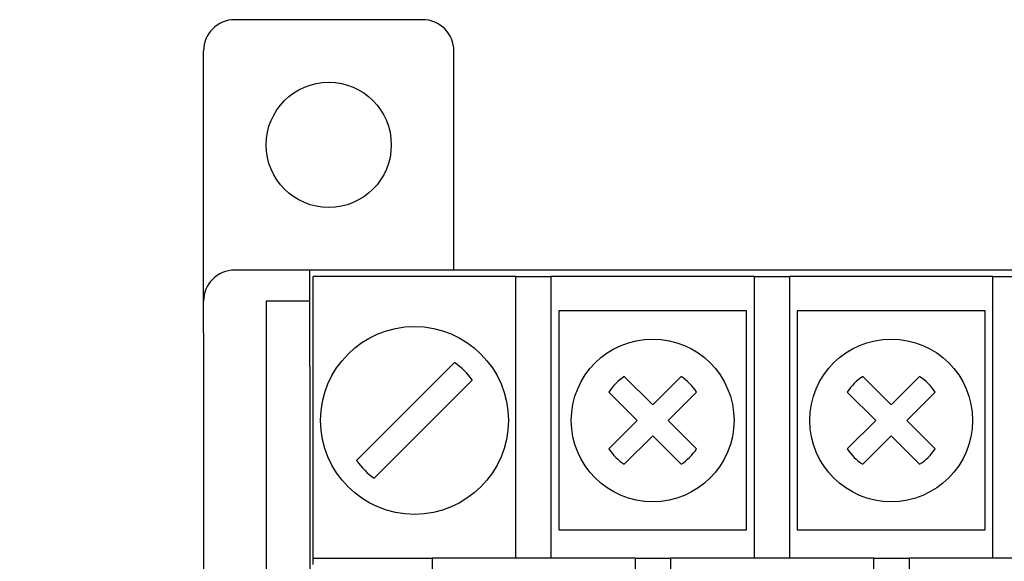
# Model space of a CAD drawing. Units: millimetres. Extents: x 509428 to 1024171, y 247591 to 526974.
# Drawn here: x 518467 to 518782, y 261612 to 261785 of the extents above; entities that cross this region are included whole.
import ezdxf
from ezdxf.enums import TextEntityAlignment as Align

# ---------------------------------------------------------------- set-up
doc = ezdxf.new("R2010")
doc.units = ezdxf.units.MM
doc.layers.add('ShemeWiring', color=30, linetype='Continuous')
doc.styles.get("Standard").update_dxf_attribs({"font": 'times.ttf'})

# ---------------------------------------------------------------- blocks, each defined once
blk = doc.blocks.new('МУ110-16Р')
at = {"color": 0}
for p, q in [((-559.98, 745), (-620.02, 745)), ((-620.02, 745), (-620.02, 745)), ((-630, 645), (-630, 735)), ((-550, 665), (-550, 735)), ((-596, 665), (-620, 665)), ((-596, 634.15), (-596, 665)), ((-34, 665), (-596, 665)), ((-530.2, 663), (-595, 663)), ((-595, 571), (-595, 663)), ((-530.2, 663), (-519, 663)), ((-530.2, 653), (-530.2, 663)), ((-519, 663), (-519, 653)), ((-454, 663), (-519, 663)), ((-454, 663), (-442.8, 663)), ((-454, 653), (-454, 663)), ((-442.8, 663), (-442.8, 653)), ((-377.8, 663), (-442.8, 663)), ((-377.8, 663), (-366.6, 663)), ((-377.8, 653), (-377.8, 663)), ((-610, 655.04), (-610, 503)), ((-596, 655.04), (-610, 655.04)), ((-530.2, 573), (-530.2, 653)), ((-519, 653), (-519, 573)), ((-456.5, 652), (-516.5, 652)), ((-516.5, 652), (-516.5, 617)), ((-456.5, 617), (-456.5, 652)), ((-454, 573), (-454, 653)), ((-442.8, 653), (-442.8, 573)), ((-380.3, 652), (-440.3, 652)), ((-440.3, 652), (-440.3, 617)), ((-380.3, 617), (-380.3, 652)), ((-377.8, 573), (-377.8, 653)), ((-630, 645), (-630, 443)), ((-549.77, 635.48), (-581.08, 604.17)), ((-596, 634.15), (-596, 503)), ((-575.43, 598.52), (-544.12, 629.83)), ((-486.5, 621.95), (-495.57, 631.02)), ((-477.43, 631.02), (-486.5, 621.95)), ((-410.3, 621.95), (-419.37, 631.02)), ((-401.23, 631.02), (-410.3, 621.95)), ((-500.52, 626.07), (-491.45, 617)), ((-481.55, 617), (-472.48, 626.07)), ((-424.32, 626.07), (-415.25, 617)), ((-405.35, 617), (-396.28, 626.07)), ((-516.5, 617), (-516.5, 582)), ((-491.45, 617), (-500.52, 607.93)), ((-472.48, 607.93), (-481.55, 617)), ((-456.5, 582), (-456.5, 617)), ((-440.3, 617), (-440.3, 582)), ((-415.25, 617), (-424.32, 607.93)), ((-396.28, 607.93), (-405.35, 617)), ((-380.3, 582), (-380.3, 617)), ((-495.57, 602.98), (-486.5, 612.05)), ((-486.5, 612.05), (-477.43, 602.98)), ((-419.37, 602.98), (-410.3, 612.05)), ((-410.3, 612.05), (-401.23, 602.98)), ((-516.5, 582), (-456.5, 582)), ((-440.3, 582), (-380.3, 582)), ((-595, 573), (-557, 573)), ((-557, 573), (-557, 561)), ((-492, 573), (-557, 573)), ((-492, 573), (-480.8, 573)), ((-492, 561), (-492, 573)), ((-480.8, 573), (-480.8, 561)), ((-415.8, 573), (-480.8, 573)), ((-415.8, 561), (-415.8, 573)), ((-415.8, 573), (-404.6, 573)), ((-404.6, 573), (-404.6, 561)), ((-339.6, 573), (-404.6, 573))]:
    blk.add_line(p, q, dxfattribs=at)
for centre, radius in [((-590, 705), 20), ((-562.6, 617), 30), ((-486.5, 617), 26), ((-410.3, 617), 26)]:
    blk.add_circle(centre, radius, dxfattribs=at)
for centre, radius, start, end in [((-620, 735), 10, 90, 180), ((-560, 735), 10, 0, 90), ((-620, 655), 10, 90, 180), ((-562.6, 617), 22.5, 34.7597, 55.2403), ((-486.5, 617), 16.7, 122.9031, 147.0969), ((-486.5, 617), 16.7, 32.9031, 57.0969), ((-410.3, 617), 16.7, 122.9031, 147.0969), ((-410.3, 617), 16.7, 32.9031, 57.0969), ((-486.5, 617), 16.7, 212.9031, 237.0969), ((-486.5, 617), 16.7, 302.9031, 327.0969), ((-410.3, 617), 16.7, 212.9031, 237.0969), ((-410.3, 617), 16.7, 302.9031, 327.0969), ((-562.6, 617), 22.5, 214.7597, 235.2403)]:
    blk.add_arc(centre, radius, start, end, dxfattribs=at)
at = {"color": 0, "oblique": 15, "width": 0.8, "flags": 1}
blk.add_attdef('НОМЕР', text='', height=70, dxfattribs=at).set_placement((-384.24, -385.46), align=Align.MIDDLE_CENTER)

msp = doc.modelspace()

# ---------------------------------------------------------------- linework, layer by layer
at = {"layer": 'ShemeWiring', "color": 30, "lineweight": 30}
msp.add_open_spline([(516506.11, 261601.1), (516481.83, 261631.45), (516482.61, 261746.72), (516937.66, 261702.98), (517435.62, 261780.01), (518003.55, 261781.67), (518377.62, 261733.82), (518454.97, 261389.55), (518444.1, 261091.4), (518394.66, 260799.08), (518578.31, 260600.67), (518669.51, 260793.46), (518669.51, 260867.85)], degree=3, knots=[0, 0, 0, 0, 116.597489, 224.900822, 1151.016048, 1787.912117, 1951.97416, 2185.88285, 2695.022273, 2903.992513, 3060.203263, 3283.377956, 3283.377956, 3283.377956, 3283.377956], dxfattribs=at)
at = {"layer": 'ShemeWiring', "color": 5, "lineweight": 30, "start_tangent": (-0.43358, 0.901115), "end_tangent": (0, 1)}
msp.add_spline([(516506.11, 261626.5), (516528.35, 261704.3), (516635.26, 261721.61), (517560.77, 261755.18), (518197.58, 261744.82), (518355.71, 261701.11), (518446.4, 261485.49), (518446.4, 260976.36), (518457.78, 260783.53), (518546.1, 260700.73), (518631.51, 260786.85)], degree=3, dxfattribs=at)

# ---------------------------------------------------------------- block references
at = {"layer": 'ShemeWiring', "color": 8}
msp.add_blockref('МУ110-16Р', (519156.01, 261039.85), dxfattribs=at)

doc.saveas('drawing.dxf')
